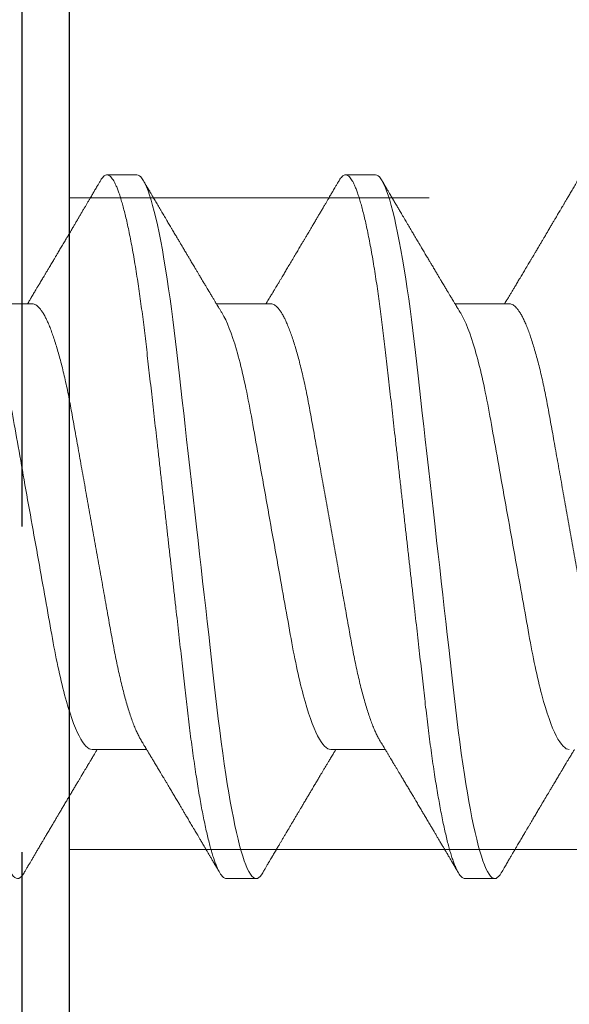
# Model space of a CAD drawing. Units: inches. Extents: x 2 to 27.5, y 2 to 35.
# Drawn here: x 8.4 to 8.6, y 13.3 to 13.7 of the extents above; entities that cross this region are included whole.
import ezdxf

# ---------------------------------------------------------------- set-up
doc = ezdxf.new("R2010")
doc.units = ezdxf.units.IN
doc.header["$MEASUREMENT"] = 0
doc.linetypes.add('DASHED', pattern=[0.375, 0.25, -0.125])
doc.linetypes.add('SLD-Solid', pattern=[0])
for name, color, linetype, lineweight in [('A-INSUL', 220, 'Continuous', 9), ('A-SCREW', 251, 'Continuous', 0), ('A-WALL', 7, 'Continuous', 25), ('A-WEATHER BARRIER', 220, 'DASHED', 25)]:
    doc.layers.add(name, color=color, linetype=linetype, lineweight=lineweight)

msp = doc.modelspace()

# ---------------------------------------------------------------- hatches: boundary and pattern name
at = {"layer": 'A-INSUL', "ltscale": 2}
h = msp.add_hatch(dxfattribs=at)
h.set_pattern_fill('INSUL', color=256, scale=2, angle=360, style=0)
h.set_pattern_definition([(360, (-5.6971, 68.1256), (4e-16, 0.75), []), (360, (-5.6971, 68.3756), (4e-16, 0.75), [0.25, -0.25]), (360, (-5.6971, 68.6256), (4e-16, 0.75), [0.25, -0.25])])
h.paths.add_polyline_path([(9.91546, 26.125), (8.41546, 26.125), (8.41546, 10.875), (9.91546, 10.875)])

# ---------------------------------------------------------------- linework, layer by layer
msp.add_lwpolyline([(9.91546, 26.125), (8.41546, 26.125), (8.41546, 10.875), (9.91546, 10.875)], close=True, dxfattribs=at)
at = {"layer": 'A-SCREW', "color": 0, "linetype": 'SLD-Solid', "lineweight": 5}
for p, q in [((8.44127, 13.63491), (8.42984, 13.63491)), ((8.53273, 13.63491), (8.5213, 13.63491)), ((8.40125, 13.5854), (8.38033, 13.5854)), ((8.49272, 13.5854), (8.4718, 13.5854)), ((8.58418, 13.5854), (8.56326, 13.5854)), ((8.42412, 13.41442), (8.44504, 13.41442)), ((8.51558, 13.41442), (8.5365, 13.41442)), ((8.47557, 13.36491), (8.487, 13.36491)), ((8.56703, 13.36491), (8.57846, 13.36491))]:
    msp.add_line(p, q, dxfattribs=at)
at = {"layer": 'A-SCREW', "color": 0, "linetype": 'SLD-Solid', "lineweight": 5, "flags": 128}
for points in [[(8.39806, 13.36716), (8.39756, 13.36638), (8.39704, 13.36573), (8.39652, 13.36527), (8.39602, 13.365), (8.39554, 13.36491), (8.39501, 13.36501), (8.39447, 13.36533), (8.39391, 13.36587), (8.39334, 13.36663), (8.39275, 13.36762), (8.39216, 13.36883), (8.39158, 13.37019), (8.391, 13.37175), (8.39041, 13.37352), (8.38982, 13.37548), (8.38922, 13.37765), (8.38862, 13.38001), (8.38801, 13.38256), (8.38741, 13.38529), (8.38681, 13.38821), (8.38621, 13.39129), (8.38562, 13.39448), (8.38504, 13.39781), (8.38447, 13.40128), (8.3839, 13.40489), (8.3833, 13.40891), (8.38271, 13.41307), (8.38213, 13.41733), (8.38157, 13.4217), (8.38102, 13.42616), (8.38049, 13.43068), (8.38, 13.43503), (8.37949, 13.43949), (8.37898, 13.44408), (8.37844, 13.44879), (8.3779, 13.45361), (8.37734, 13.45853), (8.37678, 13.46354), (8.3762, 13.46864), (8.37562, 13.4738), (8.37503, 13.47903), (8.37444, 13.48421), (8.37386, 13.48942), (8.37326, 13.49466), (8.37267, 13.49991), (8.37203, 13.50558), (8.37139, 13.51123), (8.37076, 13.51686), (8.37013, 13.52244), (8.3695, 13.52796), (8.36889, 13.53341), (8.36832, 13.53847), (8.36776, 13.54344), (8.3672, 13.54832), (8.36667, 13.55309), (8.36614, 13.55775), (8.36563, 13.56229), (8.36513, 13.5667), (8.36464, 13.571), (8.36413, 13.57525), (8.36361, 13.57942), (8.36308, 13.58344), (8.36255, 13.58738), (8.362, 13.59121), (8.36144, 13.59493), (8.36083, 13.59882), (8.36021, 13.60255), (8.35958, 13.60612), (8.35895, 13.60952), (8.35831, 13.61272), (8.35767, 13.61574), (8.35707, 13.61839), (8.35646, 13.62086), (8.35586, 13.62314), (8.35526, 13.62522), (8.35467, 13.6271), (8.35409, 13.62877), (8.35351, 13.63025), (8.35294, 13.63151), (8.35238, 13.63258), (8.35183, 13.63344), (8.35131, 13.63409), (8.35079, 13.63455), (8.35029, 13.63482), (8.34981, 13.63491), (8.34981, 13.63491)], [(8.48952, 13.36716), (8.48903, 13.36638), (8.4885, 13.36573), (8.48799, 13.36527), (8.48749, 13.365), (8.487, 13.36491), (8.48647, 13.36501), (8.48593, 13.36533), (8.48537, 13.36587), (8.4848, 13.36663), (8.48422, 13.36762), (8.48362, 13.36883), (8.48305, 13.37019), (8.48246, 13.37175), (8.48188, 13.37352), (8.48128, 13.37548), (8.48068, 13.37765), (8.48008, 13.38001), (8.47948, 13.38256), (8.47887, 13.38529), (8.47827, 13.38821), (8.47767, 13.39129), (8.47709, 13.39448), (8.47651, 13.39781), (8.47593, 13.40128), (8.47537, 13.40489), (8.47476, 13.40891), (8.47417, 13.41307), (8.4736, 13.41733), (8.47303, 13.4217), (8.47249, 13.42616), (8.47195, 13.43068), (8.47146, 13.43503), (8.47096, 13.43949), (8.47044, 13.44408), (8.46991, 13.44879), (8.46936, 13.45361), (8.46881, 13.45853), (8.46824, 13.46354), (8.46767, 13.46864), (8.46708, 13.4738), (8.46649, 13.47903), (8.46591, 13.48421), (8.46532, 13.48942), (8.46473, 13.49466), (8.46413, 13.49991), (8.46349, 13.50558), (8.46286, 13.51123), (8.46222, 13.51686), (8.46159, 13.52244), (8.46097, 13.52796), (8.46035, 13.53341), (8.45978, 13.53847), (8.45922, 13.54344), (8.45867, 13.54832), (8.45813, 13.55309), (8.4576, 13.55775), (8.45709, 13.56229), (8.45659, 13.5667), (8.4561, 13.571), (8.45559, 13.57525), (8.45507, 13.57942), (8.45455, 13.58344), (8.45401, 13.58738), (8.45346, 13.59121), (8.4529, 13.59493), (8.45229, 13.59882), (8.45167, 13.60255), (8.45104, 13.60612), (8.45041, 13.60952), (8.44977, 13.61272), (8.44913, 13.61574), (8.44853, 13.61839), (8.44793, 13.62086), (8.44733, 13.62314), (8.44673, 13.62522), (8.44614, 13.6271), (8.44555, 13.62877), (8.44497, 13.63025), (8.4444, 13.63151), (8.44384, 13.63258), (8.4433, 13.63344), (8.44277, 13.63409), (8.44226, 13.63455), (8.44176, 13.63482), (8.44127, 13.63491), (8.44127, 13.63491)], [(8.58098, 13.36716), (8.58049, 13.36638), (8.57996, 13.36573), (8.57945, 13.36527), (8.57895, 13.365), (8.57846, 13.36491), (8.57794, 13.36501), (8.5774, 13.36533), (8.57684, 13.36587), (8.57627, 13.36663), (8.57568, 13.36762), (8.57508, 13.36883), (8.57451, 13.37019), (8.57393, 13.37175), (8.57334, 13.37352), (8.57275, 13.37548), (8.57215, 13.37765), (8.57154, 13.38001), (8.57094, 13.38256), (8.57034, 13.38529), (8.56974, 13.38821), (8.56914, 13.39129), (8.56855, 13.39448), (8.56797, 13.39781), (8.5674, 13.40128), (8.56683, 13.40489), (8.56623, 13.40891), (8.56564, 13.41307), (8.56506, 13.41733), (8.5645, 13.4217), (8.56395, 13.42616), (8.56342, 13.43068), (8.56292, 13.43503), (8.56242, 13.43949), (8.5619, 13.44408), (8.56137, 13.44879), (8.56083, 13.45361), (8.56027, 13.45853), (8.5597, 13.46354), (8.55913, 13.46864), (8.55855, 13.4738), (8.55796, 13.47903), (8.55737, 13.48421), (8.55678, 13.48942), (8.55619, 13.49466), (8.5556, 13.49991), (8.55496, 13.50558), (8.55432, 13.51123), (8.55368, 13.51686), (8.55305, 13.52244), (8.55243, 13.52796), (8.55182, 13.53341), (8.55124, 13.53847), (8.55068, 13.54344), (8.55013, 13.54832), (8.54959, 13.55309), (8.54907, 13.55775), (8.54855, 13.56229), (8.54806, 13.5667), (8.54756, 13.571), (8.54706, 13.57525), (8.54653, 13.57942), (8.54601, 13.58344), (8.54547, 13.58738), (8.54492, 13.59121), (8.54437, 13.59493), (8.54375, 13.59882), (8.54313, 13.60255), (8.54251, 13.60612), (8.54187, 13.60952), (8.54124, 13.61272), (8.5406, 13.61574), (8.53999, 13.61839), (8.53939, 13.62086), (8.53879, 13.62314), (8.53819, 13.62522), (8.5376, 13.6271), (8.53701, 13.62877), (8.53644, 13.63025), (8.53587, 13.63151), (8.53531, 13.63258), (8.53476, 13.63344), (8.53423, 13.63409), (8.53372, 13.63455), (8.53322, 13.63482), (8.53273, 13.63491), (8.53273, 13.63491)]]:
    msp.add_lwpolyline(points, dxfattribs=at)
at = {"layer": 'A-SCREW', "color": 0, "linetype": 'SLD-Solid', "lineweight": 5}
for points, knots in [([(8.47557, 13.36491), (8.47539, 13.36493), (8.47504, 13.36497), (8.4745, 13.3653), (8.47394, 13.36584), (8.47337, 13.3666), (8.47278, 13.36758), (8.4722, 13.36878), (8.47161, 13.37016), (8.47103, 13.37172), (8.47044, 13.37349), (8.46985, 13.37545), (8.46925, 13.37762), (8.46865, 13.37998), (8.46805, 13.38253), (8.46744, 13.38526), (8.46684, 13.38818), (8.46624, 13.39124), (8.46565, 13.39445), (8.46507, 13.39778), (8.4645, 13.40125), (8.46392, 13.40495), (8.46333, 13.40888), (8.46274, 13.41303), (8.46216, 13.4173), (8.4616, 13.42167), (8.46105, 13.42612), (8.46053, 13.43057), (8.46003, 13.43502), (8.45952, 13.43949), (8.45901, 13.44408), (8.45847, 13.44879), (8.45793, 13.45361), (8.45737, 13.45853), (8.45681, 13.46354), (8.45623, 13.46864), (8.45565, 13.4738), (8.45506, 13.479), (8.45447, 13.48421), (8.45389, 13.48942), (8.45329, 13.49466), (8.45269, 13.50005), (8.45206, 13.50558), (8.45142, 13.51123), (8.45079, 13.51686), (8.45016, 13.52244), (8.44953, 13.52796), (8.44893, 13.53331), (8.44835, 13.53847), (8.44779, 13.54344), (8.44724, 13.54832), (8.4467, 13.55309), (8.44617, 13.55775), (8.44566, 13.56229), (8.44516, 13.56671), (8.44467, 13.57103), (8.44416, 13.57528), (8.44364, 13.57943), (8.44311, 13.58347), (8.44258, 13.58741), (8.44203, 13.59124), (8.44146, 13.59506), (8.44086, 13.59885), (8.44024, 13.60259), (8.43961, 13.60616), (8.43898, 13.60955), (8.43834, 13.61276), (8.43771, 13.61572), (8.4371, 13.61842), (8.43649, 13.62089), (8.43589, 13.62317), (8.4353, 13.62525), (8.4347, 13.62713), (8.43412, 13.6288), (8.43354, 13.63028), (8.43297, 13.63154), (8.43241, 13.63261), (8.43187, 13.63346), (8.43134, 13.63412), (8.43082, 13.63458), (8.43032, 13.63485), (8.42982, 13.63494), (8.42931, 13.63484), (8.42877, 13.63452), (8.42821, 13.63398), (8.42772, 13.63336), (8.42742, 13.63283), (8.42732, 13.63265)], [0, 0, 0, 0, 0.011844, 0.023806, 0.035879, 0.048055, 0.060324, 0.072677, 0.084392, 0.096165, 0.107986, 0.119846, 0.131736, 0.143647, 0.15557, 0.167493, 0.179409, 0.191308, 0.202967, 0.214592, 0.226173, 0.237702, 0.250084, 0.262386, 0.274598, 0.286711, 0.298716, 0.310606, 0.321743, 0.332971, 0.344301, 0.355726, 0.367239, 0.378833, 0.390498, 0.402228, 0.414013, 0.425844, 0.4375, 0.449183, 0.460884, 0.472595, 0.48524, 0.497874, 0.510485, 0.523063, 0.535595, 0.548071, 0.559774, 0.571409, 0.582969, 0.594444, 0.605829, 0.617115, 0.628297, 0.639446, 0.650698, 0.662051, 0.673293, 0.684618, 0.696018, 0.707487, 0.71994, 0.732452, 0.745013, 0.757613, 0.77024, 0.782882, 0.794807, 0.806725, 0.818628, 0.830507, 0.842351, 0.854152, 0.865901, 0.877588, 0.889207, 0.900747, 0.911998, 0.92316, 0.934226, 0.945189, 0.957033, 0.968995, 0.981068, 0.993244, 1, 1, 1, 1]), ([(8.56703, 13.36491), (8.56686, 13.36493), (8.56651, 13.36497), (8.56596, 13.3653), (8.56541, 13.36584), (8.56483, 13.3666), (8.56425, 13.36758), (8.56366, 13.36878), (8.56308, 13.37016), (8.5625, 13.37172), (8.56191, 13.37349), (8.56131, 13.37545), (8.56071, 13.37762), (8.56011, 13.37998), (8.55951, 13.38253), (8.5589, 13.38526), (8.5583, 13.38818), (8.55771, 13.39124), (8.55712, 13.39445), (8.55654, 13.39778), (8.55596, 13.40125), (8.55538, 13.40495), (8.55479, 13.40888), (8.5542, 13.41303), (8.55363, 13.4173), (8.55306, 13.42167), (8.55252, 13.42612), (8.55199, 13.43057), (8.55149, 13.43502), (8.55099, 13.43949), (8.55047, 13.44408), (8.54994, 13.44879), (8.54939, 13.45361), (8.54884, 13.45853), (8.54827, 13.46354), (8.5477, 13.46864), (8.54711, 13.4738), (8.54653, 13.479), (8.54594, 13.48421), (8.54535, 13.48942), (8.54476, 13.49466), (8.54415, 13.50005), (8.54353, 13.50558), (8.54289, 13.51123), (8.54225, 13.51686), (8.54162, 13.52244), (8.541, 13.52796), (8.54039, 13.53331), (8.53981, 13.53847), (8.53925, 13.54344), (8.5387, 13.54832), (8.53816, 13.55309), (8.53763, 13.55775), (8.53712, 13.56229), (8.53662, 13.56671), (8.53613, 13.57103), (8.53562, 13.57528), (8.5351, 13.57943), (8.53458, 13.58347), (8.53404, 13.58741), (8.53349, 13.59124), (8.53292, 13.59506), (8.53232, 13.59885), (8.5317, 13.60259), (8.53107, 13.60616), (8.53044, 13.60955), (8.5298, 13.61276), (8.52918, 13.61572), (8.52856, 13.61842), (8.52796, 13.62089), (8.52736, 13.62317), (8.52676, 13.62525), (8.52617, 13.62713), (8.52558, 13.6288), (8.525, 13.63028), (8.52443, 13.63154), (8.52387, 13.63261), (8.52333, 13.63346), (8.5228, 13.63412), (8.52229, 13.63458), (8.52179, 13.63485), (8.52129, 13.63494), (8.52077, 13.63484), (8.52023, 13.63452), (8.51967, 13.63398), (8.51919, 13.63336), (8.51889, 13.63283), (8.51878, 13.63265)], [0, 0, 0, 0, 0.011844, 0.023806, 0.035879, 0.048055, 0.060324, 0.072677, 0.084392, 0.096165, 0.107986, 0.119846, 0.131736, 0.143647, 0.15557, 0.167493, 0.179409, 0.191307, 0.202967, 0.214592, 0.226173, 0.237702, 0.250084, 0.262386, 0.274598, 0.286711, 0.298716, 0.310605, 0.321743, 0.332971, 0.344301, 0.355726, 0.367239, 0.378833, 0.390498, 0.402228, 0.414013, 0.425844, 0.4375, 0.449183, 0.460884, 0.472594, 0.48524, 0.497874, 0.510485, 0.523062, 0.535594, 0.548071, 0.559774, 0.571409, 0.582968, 0.594444, 0.605829, 0.617115, 0.628297, 0.639445, 0.650698, 0.662051, 0.673293, 0.684617, 0.696018, 0.707487, 0.719939, 0.732451, 0.745013, 0.757613, 0.770239, 0.782882, 0.794806, 0.806725, 0.818628, 0.830506, 0.842351, 0.854152, 0.8659, 0.877588, 0.889206, 0.900747, 0.911998, 0.92316, 0.934225, 0.945189, 0.957032, 0.968995, 0.981068, 0.993243, 1, 1, 1, 1]), ([(8.42732, 13.63267), (8.4271, 13.63231), (8.4267, 13.63162), (8.42613, 13.63066), (8.42565, 13.62983), (8.42525, 13.62915), (8.42493, 13.6286), (8.42468, 13.62819), (8.42451, 13.6279), (8.42431, 13.62755), (8.42401, 13.62705), (8.42359, 13.62633), (8.42309, 13.62548), (8.42253, 13.62454), (8.42196, 13.62356), (8.42137, 13.62256), (8.42077, 13.62155), (8.42024, 13.62064), (8.4198, 13.61989), (8.41946, 13.61932), (8.41919, 13.61886), (8.41896, 13.61847), (8.41872, 13.61807), (8.41844, 13.61758), (8.4181, 13.61701), (8.41776, 13.61644), (8.41743, 13.61588), (8.4171, 13.61531), (8.41672, 13.61467), (8.41628, 13.61393), (8.41579, 13.61309), (8.41531, 13.61229), (8.41492, 13.61163), (8.41462, 13.61111), (8.41431, 13.6106), (8.41394, 13.60996), (8.41349, 13.60921), (8.41301, 13.6084), (8.41252, 13.60757), (8.41204, 13.60676), (8.41158, 13.60599), (8.41116, 13.60527), (8.41076, 13.60461), (8.41043, 13.60405), (8.41016, 13.6036), (8.40991, 13.60317), (8.40961, 13.60267), (8.40924, 13.60203), (8.4088, 13.6013), (8.40834, 13.60052), (8.40786, 13.59972), (8.40741, 13.59896), (8.40702, 13.5983), (8.4067, 13.59776), (8.40644, 13.59733), (8.40621, 13.59694), (8.40597, 13.59653), (8.40564, 13.59599), (8.40525, 13.59534), (8.40482, 13.5946), (8.40438, 13.59387), (8.40399, 13.59322), (8.40367, 13.59269), (8.40343, 13.59228), (8.4032, 13.5919), (8.40296, 13.59149), (8.40266, 13.591), (8.40216, 13.59015), (8.40146, 13.58899), (8.4007, 13.58771), (8.40006, 13.58665), (8.39963, 13.58595), (8.39939, 13.58554), (8.39931, 13.5854)], [0, 0, 0, 0, 0.023228, 0.043533, 0.060918, 0.075384, 0.086931, 0.09556, 0.101273, 0.105613, 0.117546, 0.132814, 0.15141, 0.171677, 0.19234, 0.213396, 0.234847, 0.256666, 0.270751, 0.282661, 0.292395, 0.299955, 0.307472, 0.3179, 0.330992, 0.343407, 0.354371, 0.366469, 0.379289, 0.394999, 0.413597, 0.432315, 0.445943, 0.455054, 0.465253, 0.478692, 0.495262, 0.512775, 0.530367, 0.548036, 0.563802, 0.579611, 0.593908, 0.605705, 0.615003, 0.622658, 0.632682, 0.646996, 0.662898, 0.679344, 0.696334, 0.713851, 0.72732, 0.738627, 0.747774, 0.754895, 0.763172, 0.773957, 0.78926, 0.804858, 0.82048, 0.835736, 0.846351, 0.854444, 0.861549, 0.87031, 0.880771, 0.892931, 0.923859, 0.954999, 0.974041, 0.991437, 1, 1, 1, 1]), ([(8.47397, 13.58179), (8.47375, 13.58215), (8.47335, 13.58283), (8.47278, 13.58376), (8.47233, 13.58452), (8.47197, 13.58512), (8.47171, 13.58554), (8.4715, 13.58589), (8.47129, 13.58625), (8.47102, 13.58669), (8.47074, 13.58717), (8.47043, 13.58768), (8.4701, 13.58823), (8.46974, 13.58882), (8.46939, 13.58941), (8.46909, 13.58991), (8.46886, 13.59029), (8.46858, 13.59076), (8.46819, 13.59143), (8.46761, 13.5924), (8.46702, 13.59337), (8.46647, 13.5943), (8.466, 13.59508), (8.46558, 13.59579), (8.46514, 13.59654), (8.46462, 13.5974), (8.46399, 13.59846), (8.4634, 13.59945), (8.46286, 13.60037), (8.46239, 13.60116), (8.46193, 13.60192), (8.46155, 13.60257), (8.46126, 13.60306), (8.46102, 13.60346), (8.46077, 13.60388), (8.46047, 13.60439), (8.46011, 13.60499), (8.45971, 13.60568), (8.45931, 13.60635), (8.45893, 13.60698), (8.45858, 13.60758), (8.45822, 13.60819), (8.45788, 13.60876), (8.45759, 13.60924), (8.45737, 13.60962), (8.45718, 13.60994), (8.45696, 13.61032), (8.45666, 13.61083), (8.45627, 13.61148), (8.45584, 13.6122), (8.4554, 13.61296), (8.45493, 13.61375), (8.45443, 13.61459), (8.45392, 13.61546), (8.45344, 13.61627), (8.45301, 13.61701), (8.45264, 13.61763), (8.45233, 13.61815), (8.45205, 13.61864), (8.45172, 13.61918), (8.45132, 13.61986), (8.45085, 13.62066), (8.45034, 13.62153), (8.44982, 13.62242), (8.4493, 13.6233), (8.44879, 13.62417), (8.44828, 13.62502), (8.44781, 13.62583), (8.44738, 13.62656), (8.44702, 13.62718), (8.44676, 13.62761), (8.44657, 13.62793), (8.4464, 13.62823), (8.44616, 13.62864), (8.44583, 13.62919), (8.44543, 13.62987), (8.44495, 13.63069), (8.4444, 13.63164), (8.444, 13.63231), (8.44379, 13.63267)], [0, 0, 0, 0, 0.021689, 0.040058, 0.0551, 0.066812, 0.075189, 0.080326, 0.087632, 0.096252, 0.106434, 0.115786, 0.126525, 0.138654, 0.151149, 0.161112, 0.168366, 0.17372, 0.188721, 0.207795, 0.230869, 0.246325, 0.262773, 0.27683, 0.28806, 0.307129, 0.327547, 0.350609, 0.36559, 0.381602, 0.397536, 0.41027, 0.419771, 0.426384, 0.434302, 0.444283, 0.456326, 0.469924, 0.484652, 0.495774, 0.507465, 0.519723, 0.531568, 0.541099, 0.548269, 0.553659, 0.560204, 0.570647, 0.583558, 0.598533, 0.61339, 0.627807, 0.645555, 0.662584, 0.67889, 0.693531, 0.705807, 0.715715, 0.72401, 0.734528, 0.74786, 0.764009, 0.781635, 0.799062, 0.816286, 0.833305, 0.85012, 0.866576, 0.881028, 0.893028, 0.902577, 0.906495, 0.911997, 0.920115, 0.930852, 0.944208, 0.960184, 0.978781, 1, 1, 1, 1]), ([(8.51878, 13.63267), (8.51854, 13.63226), (8.51809, 13.63149), (8.51747, 13.63044), (8.51695, 13.62956), (8.51654, 13.62887), (8.51624, 13.62835), (8.51601, 13.62796), (8.51582, 13.62763), (8.51554, 13.62716), (8.51516, 13.62651), (8.51466, 13.62566), (8.5141, 13.62471), (8.51348, 13.62366), (8.5128, 13.6225), (8.51207, 13.62126), (8.51133, 13.62), (8.51062, 13.6188), (8.50988, 13.61755), (8.50913, 13.61627), (8.50838, 13.615), (8.50772, 13.61389), (8.50718, 13.61297), (8.50677, 13.61228), (8.50641, 13.61167), (8.50601, 13.61099), (8.50551, 13.61014), (8.50496, 13.60922), (8.50443, 13.60831), (8.50392, 13.60745), (8.50325, 13.60633), (8.50238, 13.60487), (8.50129, 13.60303), (8.50016, 13.60112), (8.49924, 13.59958), (8.49857, 13.59845), (8.49812, 13.5977), (8.49768, 13.59695), (8.4972, 13.59615), (8.49667, 13.59527), (8.4961, 13.5943), (8.49559, 13.59345), (8.49521, 13.59281), (8.49497, 13.59242), (8.49477, 13.59208), (8.49456, 13.59172), (8.4943, 13.59129), (8.49398, 13.59076), (8.49358, 13.59009), (8.49314, 13.58935), (8.4927, 13.58861), (8.49232, 13.58798), (8.49193, 13.58734), (8.49151, 13.58663), (8.4911, 13.58595), (8.49085, 13.58554), (8.49077, 13.5854)], [0, 0, 0, 0, 0.026175, 0.048496, 0.066967, 0.081588, 0.092363, 0.099593, 0.106358, 0.113465, 0.129458, 0.14704, 0.16774, 0.189321, 0.213827, 0.241113, 0.268074, 0.293467, 0.317304, 0.347327, 0.374517, 0.398122, 0.417549, 0.432808, 0.442191, 0.456313, 0.475768, 0.495833, 0.514937, 0.533086, 0.550371, 0.586238, 0.62595, 0.667155, 0.707023, 0.723744, 0.739109, 0.754709, 0.771514, 0.789964, 0.81063, 0.833022, 0.843525, 0.851644, 0.857765, 0.865091, 0.874339, 0.885512, 0.898608, 0.916949, 0.932692, 0.945889, 0.957155, 0.973776, 0.991238, 1, 1, 1, 1]), ([(8.56544, 13.58179), (8.56519, 13.58219), (8.56474, 13.58294), (8.56414, 13.58394), (8.56366, 13.58474), (8.56327, 13.58539), (8.56293, 13.58596), (8.56256, 13.58656), (8.56218, 13.5872), (8.56179, 13.58785), (8.56146, 13.58841), (8.56116, 13.5889), (8.56088, 13.58937), (8.56057, 13.58989), (8.56022, 13.59048), (8.55983, 13.59112), (8.55943, 13.59179), (8.55901, 13.5925), (8.55857, 13.59324), (8.55813, 13.59397), (8.55776, 13.5946), (8.55745, 13.59511), (8.55719, 13.59555), (8.55692, 13.596), (8.5566, 13.59654), (8.55624, 13.59714), (8.55586, 13.59778), (8.55546, 13.59846), (8.55503, 13.59918), (8.5546, 13.59991), (8.5542, 13.60058), (8.55386, 13.60113), (8.5536, 13.60157), (8.55337, 13.60197), (8.55309, 13.60243), (8.55274, 13.60304), (8.55231, 13.60376), (8.55185, 13.60453), (8.55138, 13.60532), (8.55091, 13.60612), (8.55047, 13.60685), (8.55011, 13.60747), (8.54983, 13.60794), (8.5496, 13.60833), (8.54935, 13.60875), (8.54903, 13.60929), (8.5486, 13.61002), (8.54811, 13.61085), (8.5476, 13.61171), (8.54715, 13.61247), (8.54677, 13.61312), (8.54642, 13.6137), (8.54609, 13.61427), (8.54574, 13.61486), (8.5454, 13.61544), (8.54508, 13.61597), (8.54478, 13.61649), (8.54443, 13.61707), (8.54398, 13.61784), (8.54346, 13.61872), (8.54292, 13.61963), (8.54243, 13.62047), (8.54199, 13.62121), (8.54158, 13.62191), (8.5412, 13.62256), (8.54078, 13.62326), (8.54037, 13.62396), (8.54002, 13.62457), (8.53975, 13.62502), (8.53957, 13.62533), (8.53941, 13.62559), (8.53923, 13.62591), (8.53895, 13.62637), (8.53857, 13.62702), (8.5381, 13.62783), (8.53753, 13.6288), (8.53686, 13.62994), (8.53609, 13.63125), (8.53554, 13.63218), (8.53525, 13.63267)], [0, 0, 0, 0, 0.024148, 0.043947, 0.059389, 0.071333, 0.082455, 0.092945, 0.107262, 0.120093, 0.13113, 0.140354, 0.149334, 0.159035, 0.17111, 0.184, 0.197161, 0.210593, 0.225904, 0.240844, 0.253334, 0.263239, 0.270781, 0.279343, 0.290067, 0.302554, 0.314798, 0.32804, 0.34228, 0.357389, 0.370941, 0.381838, 0.390342, 0.3969, 0.405027, 0.417727, 0.432465, 0.447606, 0.463142, 0.479074, 0.49457, 0.506354, 0.515537, 0.522141, 0.529546, 0.540138, 0.553917, 0.572525, 0.589392, 0.604293, 0.617227, 0.62772, 0.638811, 0.650581, 0.662527, 0.672661, 0.681861, 0.69328, 0.707115, 0.727164, 0.74493, 0.76046, 0.776852, 0.788565, 0.801366, 0.815256, 0.829963, 0.842488, 0.850625, 0.85667, 0.860657, 0.866074, 0.875255, 0.888202, 0.903858, 0.922864, 0.945221, 0.970932, 1, 1, 1, 1]), ([(8.61024, 13.63267), (8.60988, 13.63205), (8.60917, 13.63085), (8.60816, 13.62913), (8.60725, 13.62757), (8.60643, 13.62618), (8.60571, 13.62495), (8.60508, 13.62389), (8.60455, 13.623), (8.60412, 13.62226), (8.60377, 13.62167), (8.60351, 13.62122), (8.6033, 13.62087), (8.60307, 13.62048), (8.60276, 13.61996), (8.60234, 13.61924), (8.60183, 13.61836), (8.60124, 13.61736), (8.60069, 13.61644), (8.60022, 13.61564), (8.59983, 13.61498), (8.59942, 13.61429), (8.59902, 13.61361), (8.59866, 13.61299), (8.59835, 13.61248), (8.59802, 13.61192), (8.59759, 13.61119), (8.59702, 13.61022), (8.59638, 13.60914), (8.59577, 13.60812), (8.59524, 13.60722), (8.59478, 13.60644), (8.59437, 13.60575), (8.594, 13.60513), (8.59361, 13.60447), (8.59313, 13.60365), (8.59258, 13.60273), (8.59205, 13.60184), (8.59155, 13.601), (8.59104, 13.60013), (8.59046, 13.59916), (8.58988, 13.5982), (8.58933, 13.59727), (8.58882, 13.59641), (8.58829, 13.59552), (8.58777, 13.59465), (8.58728, 13.59384), (8.58684, 13.59308), (8.58631, 13.59221), (8.58571, 13.5912), (8.58504, 13.59008), (8.58437, 13.58896), (8.58369, 13.58782), (8.58306, 13.58678), (8.58258, 13.58598), (8.58233, 13.58556), (8.58224, 13.5854)], [0, 0, 0, 0, 0.039778, 0.076076, 0.108897, 0.138244, 0.164119, 0.186526, 0.205466, 0.220942, 0.233253, 0.242726, 0.249363, 0.255862, 0.267311, 0.282426, 0.301206, 0.322813, 0.345907, 0.359511, 0.373577, 0.388105, 0.403091, 0.416667, 0.427246, 0.435546, 0.452447, 0.473206, 0.497275, 0.520698, 0.538109, 0.554656, 0.569838, 0.582049, 0.594359, 0.611814, 0.633558, 0.652703, 0.668413, 0.686969, 0.707854, 0.730305, 0.7482, 0.766571, 0.785354, 0.804401, 0.821846, 0.83712, 0.852296, 0.877432, 0.90113, 0.923535, 0.94885, 0.973524, 0.989883, 1, 1, 1, 1]), ([(8.44286, 13.41803), (8.44263, 13.41844), (8.44215, 13.41927), (8.44142, 13.42076), (8.44066, 13.42246), (8.4399, 13.42438), (8.43913, 13.4265), (8.43836, 13.42881), (8.4376, 13.4313), (8.43684, 13.43395), (8.43609, 13.43675), (8.43535, 13.4397), (8.43463, 13.44277), (8.43393, 13.44595), (8.43324, 13.44924), (8.43258, 13.4526), (8.43194, 13.45603), (8.43132, 13.45952), (8.43068, 13.46309), (8.43003, 13.46679), (8.42934, 13.47062), (8.42864, 13.47457), (8.42791, 13.47865), (8.42717, 13.48281), (8.42642, 13.48703), (8.42566, 13.49129), (8.42489, 13.49559), (8.42412, 13.49991), (8.42335, 13.50422), (8.42259, 13.50851), (8.42183, 13.51277), (8.42108, 13.51698), (8.42034, 13.5211), (8.41962, 13.52512), (8.41893, 13.52903), (8.41825, 13.53284), (8.41758, 13.53656), (8.41694, 13.54019), (8.41631, 13.54374), (8.41567, 13.54719), (8.415, 13.55056), (8.41432, 13.55385), (8.41361, 13.55704), (8.41289, 13.56012), (8.41215, 13.56306), (8.41141, 13.56586), (8.41065, 13.56851), (8.40988, 13.57099), (8.40912, 13.57328), (8.40836, 13.57538), (8.40761, 13.57727), (8.40686, 13.57898), (8.40612, 13.5805), (8.40538, 13.58182), (8.40464, 13.58294), (8.40393, 13.58385), (8.40323, 13.58455), (8.40255, 13.58504), (8.40189, 13.58535), (8.40146, 13.58539), (8.40125, 13.5854)], [0, 0, 0, 0, 0.016677, 0.033957, 0.051297, 0.069032, 0.086783, 0.104527, 0.122239, 0.139897, 0.157476, 0.174955, 0.192274, 0.209449, 0.226463, 0.243296, 0.259932, 0.27616, 0.292567, 0.30916, 0.325921, 0.343179, 0.360575, 0.378086, 0.395692, 0.413369, 0.431093, 0.448842, 0.466552, 0.484238, 0.501876, 0.519444, 0.536919, 0.553969, 0.570888, 0.587658, 0.604259, 0.621009, 0.637571, 0.654241, 0.67111, 0.68816, 0.705372, 0.722729, 0.740169, 0.75771, 0.775329, 0.793002, 0.810707, 0.828104, 0.845485, 0.862828, 0.880111, 0.897662, 0.915106, 0.932421, 0.949586, 0.966583, 0.983393, 1, 1, 1, 1]), ([(8.53433, 13.41803), (8.53409, 13.41844), (8.53361, 13.41927), (8.53288, 13.42076), (8.53213, 13.42246), (8.53136, 13.42438), (8.53059, 13.4265), (8.52982, 13.42881), (8.52906, 13.4313), (8.5283, 13.43395), (8.52755, 13.43675), (8.52681, 13.4397), (8.52609, 13.44277), (8.52539, 13.44595), (8.52471, 13.44924), (8.52404, 13.4526), (8.5234, 13.45603), (8.52279, 13.45952), (8.52215, 13.46309), (8.52149, 13.46679), (8.52081, 13.47062), (8.5201, 13.47457), (8.51937, 13.47865), (8.51863, 13.48281), (8.51788, 13.48703), (8.51712, 13.49129), (8.51635, 13.49559), (8.51558, 13.49991), (8.51481, 13.50422), (8.51405, 13.50851), (8.51329, 13.51277), (8.51254, 13.51698), (8.5118, 13.5211), (8.51109, 13.52512), (8.51039, 13.52903), (8.50971, 13.53284), (8.50905, 13.53656), (8.5084, 13.54019), (8.50777, 13.54374), (8.50713, 13.54719), (8.50646, 13.55056), (8.50578, 13.55385), (8.50507, 13.55704), (8.50435, 13.56012), (8.50362, 13.56306), (8.50287, 13.56586), (8.50211, 13.56851), (8.50135, 13.57099), (8.50059, 13.57328), (8.49983, 13.57538), (8.49907, 13.57727), (8.49833, 13.57898), (8.49758, 13.5805), (8.49684, 13.58182), (8.49611, 13.58294), (8.49539, 13.58385), (8.49469, 13.58455), (8.49401, 13.58504), (8.49335, 13.58535), (8.49293, 13.58539), (8.49272, 13.5854)], [0, 0, 0, 0, 0.016676, 0.033955, 0.051296, 0.06903, 0.086782, 0.104525, 0.122238, 0.139896, 0.157475, 0.174954, 0.192273, 0.209448, 0.226462, 0.243295, 0.259931, 0.276159, 0.292566, 0.309159, 0.32592, 0.343178, 0.360574, 0.378085, 0.395691, 0.413368, 0.431093, 0.448841, 0.466551, 0.484237, 0.501876, 0.519444, 0.536918, 0.553968, 0.570888, 0.587657, 0.604259, 0.621009, 0.637571, 0.654241, 0.671109, 0.688159, 0.705372, 0.722728, 0.740169, 0.75771, 0.775329, 0.793002, 0.810707, 0.828104, 0.845485, 0.862828, 0.880111, 0.897662, 0.915106, 0.932421, 0.949586, 0.966583, 0.983393, 1, 1, 1, 1]), ([(8.62579, 13.41803), (8.62556, 13.41844), (8.62508, 13.41927), (8.62434, 13.42076), (8.62359, 13.42246), (8.62283, 13.42438), (8.62206, 13.4265), (8.62129, 13.42881), (8.62052, 13.4313), (8.61976, 13.43395), (8.61901, 13.43675), (8.61828, 13.4397), (8.61756, 13.44277), (8.61685, 13.44595), (8.61617, 13.44924), (8.61551, 13.4526), (8.61487, 13.45603), (8.61425, 13.45952), (8.61361, 13.46309), (8.61295, 13.46679), (8.61227, 13.47062), (8.61156, 13.47457), (8.61084, 13.47865), (8.6101, 13.48281), (8.60934, 13.48703), (8.60858, 13.49129), (8.60782, 13.49559), (8.60705, 13.49991), (8.60628, 13.50422), (8.60551, 13.50851), (8.60475, 13.51277), (8.604, 13.51698), (8.60327, 13.5211), (8.60255, 13.52512), (8.60185, 13.52903), (8.60117, 13.53284), (8.60051, 13.53656), (8.59986, 13.54019), (8.59924, 13.54374), (8.59859, 13.54719), (8.59793, 13.55056), (8.59724, 13.55385), (8.59654, 13.55704), (8.59582, 13.56012), (8.59508, 13.56306), (8.59433, 13.56586), (8.59358, 13.56851), (8.59281, 13.57099), (8.59205, 13.57328), (8.59129, 13.57538), (8.59054, 13.57727), (8.58979, 13.57898), (8.58904, 13.5805), (8.5883, 13.58182), (8.58757, 13.58294), (8.58685, 13.58385), (8.58615, 13.58455), (8.58547, 13.58504), (8.58481, 13.58535), (8.58439, 13.58539), (8.58418, 13.5854)], [0, 0, 0, 0, 0.016675, 0.033954, 0.051295, 0.069029, 0.08678, 0.104524, 0.122237, 0.139895, 0.157474, 0.174953, 0.192272, 0.209447, 0.226461, 0.243294, 0.25993, 0.276158, 0.292566, 0.309158, 0.325919, 0.343177, 0.360573, 0.378085, 0.39569, 0.413367, 0.431092, 0.448841, 0.46655, 0.484237, 0.501875, 0.519443, 0.536918, 0.553968, 0.570887, 0.587657, 0.604258, 0.621008, 0.63757, 0.65424, 0.671109, 0.688159, 0.705372, 0.722728, 0.740169, 0.757709, 0.775328, 0.793002, 0.810707, 0.828103, 0.845484, 0.862827, 0.880111, 0.897662, 0.915106, 0.932421, 0.949586, 0.966583, 0.983393, 1, 1, 1, 1]), ([(8.42412, 13.41442), (8.42262, 13.41442), (8.42091, 13.41611), (8.41729, 13.42321), (8.41539, 13.42862), (8.4118, 13.4421), (8.41014, 13.45006), (8.40711, 13.46709), (8.40537, 13.47683), (8.40173, 13.49722), (8.39984, 13.50784), (8.39716, 13.52288), (8.39629, 13.52775), (8.39464, 13.53699), (8.3939, 13.5413), (8.39158, 13.55371), (8.38983, 13.56143), (8.38618, 13.57401), (8.38429, 13.57884), (8.38251, 13.58179)], [0, 0, 0, 0, 0.125, 0.125, 0.25, 0.25, 0.375, 0.375, 0.5, 0.5, 0.625, 0.625, 0.6875, 0.6875, 0.75, 0.75, 0.875, 0.875, 1, 1, 1, 1]), ([(8.51558, 13.41442), (8.51409, 13.41442), (8.51237, 13.41611), (8.50875, 13.42321), (8.50686, 13.42862), (8.50326, 13.4421), (8.50161, 13.45006), (8.49857, 13.46709), (8.49683, 13.47683), (8.4932, 13.49722), (8.4913, 13.50784), (8.48862, 13.52288), (8.48775, 13.52775), (8.48611, 13.53699), (8.48536, 13.5413), (8.48305, 13.55371), (8.48129, 13.56143), (8.47764, 13.57401), (8.47575, 13.57884), (8.47397, 13.58179)], [0, 0, 0, 0, 0.125, 0.125, 0.25, 0.25, 0.375, 0.375, 0.5, 0.5, 0.625, 0.625, 0.6875, 0.6875, 0.75, 0.75, 0.875, 0.875, 1, 1, 1, 1]), ([(8.60705, 13.41442), (8.60555, 13.41442), (8.60383, 13.41611), (8.60022, 13.42321), (8.59832, 13.42862), (8.59472, 13.4421), (8.59307, 13.45006), (8.59003, 13.46709), (8.5883, 13.47683), (8.58466, 13.49722), (8.58277, 13.50784), (8.58008, 13.52288), (8.57922, 13.52775), (8.57757, 13.53699), (8.57682, 13.5413), (8.57451, 13.55371), (8.57276, 13.56143), (8.5691, 13.57401), (8.56721, 13.57884), (8.56544, 13.58179)], [0, 0, 0, 0, 0.125, 0.125, 0.25, 0.25, 0.375, 0.375, 0.5, 0.5, 0.625, 0.625, 0.6875, 0.6875, 0.75, 0.75, 0.875, 0.875, 1, 1, 1, 1]), ([(8.44286, 13.41803), (8.44302, 13.41778), (8.4433, 13.41731), (8.44368, 13.41668), (8.44398, 13.41619), (8.44421, 13.41579), (8.44443, 13.41544), (8.44466, 13.41505), (8.44494, 13.41459), (8.44527, 13.41404), (8.44569, 13.41333), (8.44615, 13.41257), (8.44659, 13.41183), (8.44697, 13.4112), (8.44731, 13.41063), (8.44768, 13.41001), (8.44809, 13.40933), (8.44854, 13.40858), (8.449, 13.40781), (8.44945, 13.40705), (8.44989, 13.40632), (8.45028, 13.40566), (8.45061, 13.40511), (8.45089, 13.40463), (8.4512, 13.40412), (8.4516, 13.40344), (8.45212, 13.40257), (8.4527, 13.40161), (8.45326, 13.40066), (8.45379, 13.39978), (8.4544, 13.39874), (8.45514, 13.3975), (8.45602, 13.39601), (8.45687, 13.39458), (8.45767, 13.39324), (8.45836, 13.39206), (8.45902, 13.39095), (8.4597, 13.3898), (8.46048, 13.38848), (8.46139, 13.38695), (8.46217, 13.38563), (8.46273, 13.38468), (8.46302, 13.38419), (8.46325, 13.3838), (8.46352, 13.38334), (8.46388, 13.38273), (8.46435, 13.38193), (8.46488, 13.38104), (8.46537, 13.3802), (8.46582, 13.37944), (8.46621, 13.37878), (8.46661, 13.37809), (8.467, 13.37744), (8.46731, 13.3769), (8.46755, 13.37651), (8.46771, 13.37623), (8.46784, 13.37601), (8.46797, 13.37579), (8.46813, 13.37552), (8.46837, 13.37511), (8.46871, 13.37453), (8.46916, 13.37376), (8.46973, 13.37279), (8.47041, 13.37164), (8.47119, 13.37031), (8.47209, 13.36879), (8.47272, 13.36771), (8.47305, 13.36715)], [0, 0, 0, 0, 0.015308, 0.027674, 0.037113, 0.044636, 0.050949, 0.05823, 0.067401, 0.078463, 0.090618, 0.109163, 0.123317, 0.134579, 0.146131, 0.157294, 0.171175, 0.186376, 0.201496, 0.216534, 0.231225, 0.24471, 0.255576, 0.263816, 0.272576, 0.285739, 0.303893, 0.323973, 0.342665, 0.35997, 0.375885, 0.403904, 0.43326, 0.463406, 0.48849, 0.512027, 0.532597, 0.554276, 0.579449, 0.610491, 0.644591, 0.657263, 0.666735, 0.673373, 0.680597, 0.693565, 0.709479, 0.727201, 0.746188, 0.75877, 0.771852, 0.785435, 0.799023, 0.810372, 0.816907, 0.822174, 0.826822, 0.829933, 0.834948, 0.842863, 0.853679, 0.869099, 0.888103, 0.910692, 0.936869, 0.966638, 1, 1, 1, 1]), ([(8.53433, 13.41803), (8.5345, 13.41775), (8.53481, 13.41723), (8.53522, 13.41655), (8.53553, 13.41604), (8.53574, 13.41568), (8.5359, 13.41541), (8.53609, 13.4151), (8.53635, 13.41467), (8.53668, 13.41412), (8.5371, 13.41342), (8.53759, 13.4126), (8.53813, 13.4117), (8.53863, 13.41087), (8.5391, 13.41009), (8.53957, 13.4093), (8.54012, 13.40838), (8.54072, 13.40738), (8.54132, 13.40637), (8.5419, 13.4054), (8.54256, 13.40429), (8.54333, 13.403), (8.54421, 13.40153), (8.54508, 13.40006), (8.54582, 13.39883), (8.5464, 13.39785), (8.54685, 13.39709), (8.54731, 13.39632), (8.54781, 13.39547), (8.54847, 13.39436), (8.54928, 13.39299), (8.55014, 13.39154), (8.55098, 13.39011), (8.55182, 13.3887), (8.55274, 13.38714), (8.55362, 13.38565), (8.55445, 13.38425), (8.55515, 13.38305), (8.55583, 13.38191), (8.55647, 13.38082), (8.55702, 13.37989), (8.55748, 13.3791), (8.55785, 13.37847), (8.55823, 13.37783), (8.55859, 13.37722), (8.55889, 13.37671), (8.55912, 13.37631), (8.55929, 13.37604), (8.55941, 13.37583), (8.55954, 13.37561), (8.55971, 13.37532), (8.55994, 13.37493), (8.56026, 13.37438), (8.5607, 13.37363), (8.56127, 13.37266), (8.56194, 13.37153), (8.56271, 13.37022), (8.56358, 13.36874), (8.56419, 13.3677), (8.56451, 13.36715)], [0, 0, 0, 0, 0.0169696, 0.0304877, 0.04055, 0.0471537, 0.0514861, 0.0564237, 0.0656633, 0.0767142, 0.0893526, 0.1069074, 0.1249286, 0.1425217, 0.1560276, 0.1712181, 0.1892941, 0.2100694, 0.2303599, 0.2491825, 0.2673822, 0.2961165, 0.3252388, 0.3542763, 0.3825712, 0.3981088, 0.4119994, 0.4270834, 0.4437977, 0.4620523, 0.4928087, 0.5238667, 0.5489858, 0.576384, 0.6071839, 0.6405771, 0.6644052, 0.6896017, 0.7110145, 0.731451, 0.753898, 0.7655443, 0.7778729, 0.790884, 0.8034309, 0.8136224, 0.8210756, 0.8263904, 0.8298293, 0.8336267, 0.8393101, 0.8468798, 0.8563364, 0.8718812, 0.8907829, 0.913043, 0.9386642, 0.9676489, 1, 1, 1, 1]), ([(8.39806, 13.36715), (8.39828, 13.36753), (8.39869, 13.36823), (8.39925, 13.36918), (8.39969, 13.36993), (8.40003, 13.37051), (8.40031, 13.37098), (8.40071, 13.37166), (8.40126, 13.37259), (8.40194, 13.37375), (8.40264, 13.37495), (8.40338, 13.37621), (8.40405, 13.37734), (8.4046, 13.37827), (8.40498, 13.37893), (8.40532, 13.3795), (8.40559, 13.37996), (8.40581, 13.38033), (8.40604, 13.38071), (8.40632, 13.38119), (8.40669, 13.38182), (8.40713, 13.38256), (8.40759, 13.38335), (8.40803, 13.3841), (8.40856, 13.38499), (8.40918, 13.38604), (8.4099, 13.38726), (8.41059, 13.38843), (8.4113, 13.38963), (8.41205, 13.3909), (8.41272, 13.39202), (8.41328, 13.39298), (8.41371, 13.3937), (8.41415, 13.39443), (8.41455, 13.39511), (8.41489, 13.3957), (8.41517, 13.39616), (8.41542, 13.39659), (8.4157, 13.39706), (8.41605, 13.39765), (8.41645, 13.39832), (8.41686, 13.39901), (8.41726, 13.39968), (8.41767, 13.40037), (8.41808, 13.40105), (8.41847, 13.40172), (8.41882, 13.40229), (8.4191, 13.40278), (8.41936, 13.40321), (8.41964, 13.40368), (8.41997, 13.40423), (8.42034, 13.40485), (8.42072, 13.40549), (8.42116, 13.40623), (8.42165, 13.40705), (8.42216, 13.4079), (8.42258, 13.40861), (8.42292, 13.40918), (8.42324, 13.40971), (8.4236, 13.4103), (8.42401, 13.411), (8.42442, 13.41168), (8.4248, 13.41232), (8.42514, 13.41288), (8.42544, 13.41338), (8.42569, 13.41379), (8.42589, 13.41412), (8.42601, 13.41432), (8.42606, 13.41442)], [0, 0, 0, 0, 0.024353, 0.044422, 0.060208, 0.071714, 0.080904, 0.090437, 0.114318, 0.140263, 0.16378, 0.190365, 0.220015, 0.235054, 0.249566, 0.261647, 0.271275, 0.27845, 0.285471, 0.295384, 0.308725, 0.325429, 0.342516, 0.358355, 0.372949, 0.399419, 0.424555, 0.450339, 0.474041, 0.500368, 0.530737, 0.545533, 0.560911, 0.576871, 0.591803, 0.604126, 0.613841, 0.621531, 0.631021, 0.643796, 0.658873, 0.673578, 0.687761, 0.70142, 0.717122, 0.731525, 0.743706, 0.753654, 0.762131, 0.771333, 0.78345, 0.797247, 0.810736, 0.823892, 0.844133, 0.86291, 0.878062, 0.889419, 0.898939, 0.911904, 0.927343, 0.942942, 0.955463, 0.967942, 0.978755, 0.987263, 0.994111, 1, 1, 1, 1]), ([(8.48952, 13.36715), (8.48976, 13.36755), (8.49021, 13.36832), (8.49084, 13.3694), (8.49139, 13.37034), (8.49185, 13.37112), (8.49223, 13.37176), (8.49252, 13.37225), (8.49272, 13.37259), (8.49286, 13.37283), (8.49298, 13.37303), (8.49312, 13.37327), (8.49329, 13.37357), (8.49357, 13.37403), (8.49394, 13.37467), (8.4944, 13.37544), (8.49496, 13.3764), (8.49558, 13.37745), (8.49623, 13.37855), (8.49684, 13.3796), (8.49745, 13.38063), (8.4981, 13.38172), (8.49876, 13.38285), (8.49944, 13.384), (8.50012, 13.38516), (8.50079, 13.38629), (8.50147, 13.38744), (8.50214, 13.38858), (8.50271, 13.38953), (8.50314, 13.39027), (8.50345, 13.39079), (8.50374, 13.39128), (8.50405, 13.39181), (8.5044, 13.39239), (8.5049, 13.39323), (8.50557, 13.39437), (8.50624, 13.3955), (8.50678, 13.39641), (8.50712, 13.39697), (8.5074, 13.39745), (8.50766, 13.39788), (8.50795, 13.39838), (8.50834, 13.39904), (8.5088, 13.3998), (8.50926, 13.40058), (8.50971, 13.40134), (8.51013, 13.40204), (8.51054, 13.40272), (8.51094, 13.4034), (8.51137, 13.40413), (8.51187, 13.40497), (8.51242, 13.40588), (8.51303, 13.40691), (8.51368, 13.40799), (8.51433, 13.40908), (8.51488, 13.40999), (8.51536, 13.4108), (8.5158, 13.41153), (8.51626, 13.4123), (8.51674, 13.41311), (8.51716, 13.41381), (8.51744, 13.41426), (8.51753, 13.41442)], [0, 0, 0, 0, 0.025881, 0.048665, 0.068355, 0.084951, 0.098455, 0.108869, 0.115905, 0.120148, 0.123757, 0.128759, 0.135155, 0.142944, 0.158, 0.175472, 0.192056, 0.218841, 0.241998, 0.261622, 0.28539, 0.307399, 0.330655, 0.357112, 0.379979, 0.404273, 0.428796, 0.452982, 0.476385, 0.489273, 0.499765, 0.509432, 0.520483, 0.532935, 0.546788, 0.573608, 0.605016, 0.618606, 0.631163, 0.641155, 0.648585, 0.658914, 0.672893, 0.690367, 0.707412, 0.722316, 0.738219, 0.752087, 0.765891, 0.780838, 0.798815, 0.819134, 0.839066, 0.86412, 0.887559, 0.90865, 0.922202, 0.93864, 0.955402, 0.971074, 0.990275, 1, 1, 1, 1]), ([(8.58098, 13.36715), (8.58134, 13.36776), (8.58203, 13.36892), (8.58299, 13.37056), (8.58382, 13.37198), (8.58453, 13.37318), (8.58508, 13.37412), (8.58549, 13.37482), (8.58578, 13.37532), (8.58603, 13.37573), (8.58629, 13.37617), (8.58661, 13.37672), (8.58702, 13.37742), (8.58749, 13.37821), (8.58798, 13.37904), (8.58846, 13.37986), (8.58893, 13.38066), (8.5894, 13.38145), (8.58983, 13.38219), (8.59022, 13.38284), (8.59053, 13.38337), (8.59081, 13.38384), (8.59111, 13.38436), (8.59151, 13.38504), (8.59201, 13.38587), (8.59253, 13.38676), (8.59304, 13.38762), (8.5935, 13.38839), (8.59394, 13.38915), (8.59438, 13.38989), (8.59483, 13.39065), (8.59529, 13.39142), (8.5958, 13.39228), (8.59661, 13.39366), (8.5977, 13.39549), (8.59868, 13.39715), (8.59932, 13.39821), (8.59959, 13.39868), (8.59983, 13.39908), (8.60003, 13.39942), (8.60023, 13.39975), (8.6005, 13.4002), (8.60087, 13.40084), (8.60134, 13.40162), (8.60183, 13.40243), (8.60229, 13.40322), (8.60274, 13.40397), (8.60315, 13.40465), (8.6035, 13.40525), (8.60378, 13.40572), (8.60404, 13.40614), (8.60431, 13.4066), (8.60466, 13.40719), (8.60506, 13.40785), (8.60545, 13.40851), (8.60581, 13.40912), (8.60614, 13.40966), (8.60642, 13.41013), (8.60667, 13.41055), (8.60691, 13.41095), (8.60718, 13.4114), (8.60752, 13.41196), (8.60792, 13.41263), (8.60833, 13.41331), (8.60868, 13.4139), (8.6089, 13.41426), (8.60899, 13.41442)], [0, 0, 0, 0, 0.03905, 0.073549, 0.103502, 0.128913, 0.149786, 0.162998, 0.173404, 0.181017, 0.189312, 0.200991, 0.216051, 0.23367, 0.251236, 0.268559, 0.285638, 0.302175, 0.318361, 0.332315, 0.343377, 0.352441, 0.361946, 0.376262, 0.395287, 0.414885, 0.432878, 0.449265, 0.464053, 0.481011, 0.496539, 0.511695, 0.529923, 0.551485, 0.59918, 0.645704, 0.657013, 0.666907, 0.675387, 0.682454, 0.688437, 0.696334, 0.711035, 0.728845, 0.746144, 0.762797, 0.778805, 0.793737, 0.806341, 0.816539, 0.823651, 0.833097, 0.845887, 0.860928, 0.875074, 0.888127, 0.899433, 0.909582, 0.918389, 0.925922, 0.934748, 0.946968, 0.962113, 0.977207, 0.99003, 1, 1, 1, 1])]:
    msp.add_open_spline(points, degree=3, knots=knots, dxfattribs=at)
at = {"layer": 'A-WALL', "color": 0}
msp.add_line((8.41546, 10.875), (8.41546, 26.125), dxfattribs=at)
at = {"layer": 'A-WEATHER BARRIER', "linetype": 'DASHED'}
msp.add_line((8.39718, 26.125), (8.39718, 10.875), dxfattribs=at)

doc.saveas('drawing.dxf')
